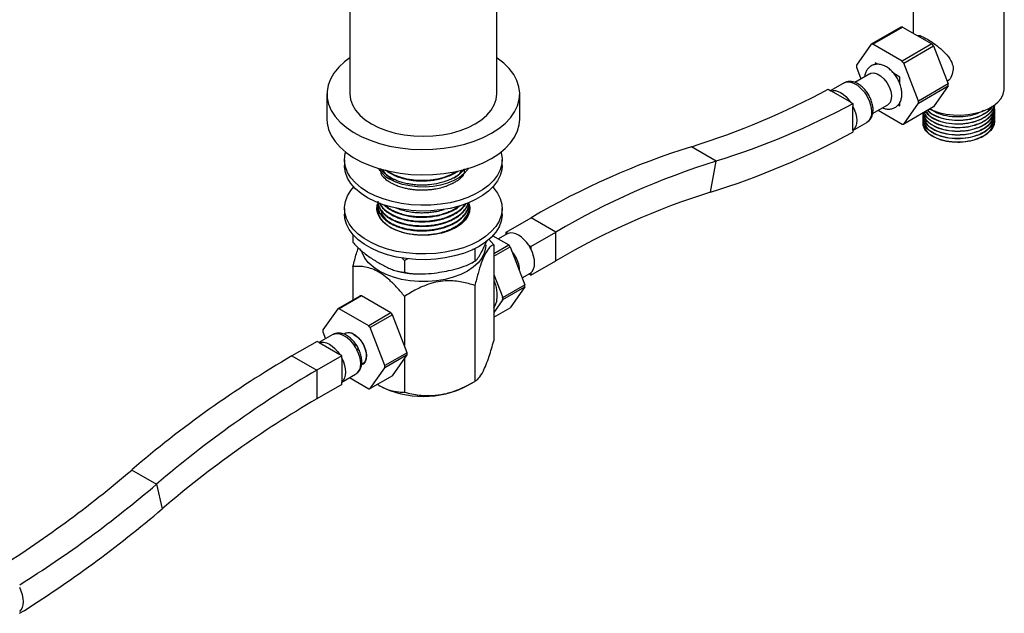
# Model space of a CAD drawing. Units: millimetres. Extents: x 5 to 995, y 5 to 995.
# Drawn here: x 114 to 254, y 717 to 801 of the extents above; entities that cross this region are included whole.
import ezdxf

# ---------------------------------------------------------------- set-up
doc = ezdxf.new("R2010")
doc.units = ezdxf.units.MM

msp = doc.modelspace()

# ---------------------------------------------------------------- linework, layer by layer
at = {"color": 7, "linetype": 'Continuous', "lineweight": 25}
for p, q in [((160.68, 814.98), (160.68, 790.9)), ((181.63, 790.9), (181.63, 814.98)), ((241.02, 804.77), (241.02, 799.56)), ((254.02, 791.62), (254.02, 804.48)), ((239.28, 800.42), (235.04, 797.97)), ((235.26, 797.99), (239.5, 800.44)), ((239.5, 800.44), (243.7, 798.02)), ((235.04, 797.97), (232.94, 794.98)), ((239.46, 795.57), (235.26, 797.99)), ((243.7, 798.02), (239.46, 795.57)), ((239.68, 795.29), (243.92, 797.74)), ((243.92, 797.74), (246.02, 792.33)), ((235.98, 795.13), (235.59, 795.35)), ((235.59, 795.35), (235.59, 795.08)), ((235.97, 795.13), (235.59, 795.35)), ((235.59, 795.35), (235.59, 795.35)), ((241.78, 789.88), (239.68, 795.29)), ((234.85, 793.78), (232.69, 792.54)), ((232.94, 794.69), (233.58, 793.05)), ((239.13, 793.31), (238.27, 793.8)), ((239.12, 793.31), (238.28, 793.79)), ((231.17, 792.47), (229.27, 791.37)), ((239.12, 793.31), (239.13, 793.31)), ((239.13, 792.31), (239.13, 793.31)), ((246.02, 792.33), (241.78, 789.88)), ((157.41, 790.9), (157.41, 787.3)), ((184.91, 787.3), (184.91, 790.9)), ((228.91, 791.58), (229.3, 791.35)), ((232.05, 789.76), (229.3, 791.35)), ((241.78, 789.59), (246.02, 792.04)), ((246.02, 792.04), (243.92, 789.05)), ((232.05, 789.76), (232.44, 789.53)), ((232.44, 789.53), (232.44, 789.11)), ((235.24, 788.12), (237.4, 789.36)), ((238.9, 789.35), (239.12, 789.22)), ((239.12, 789.22), (239.12, 789.67)), ((239.13, 789.23), (239.13, 789.67)), ((239.68, 786.6), (241.78, 789.59)), ((232.44, 785.71), (232.44, 789.11)), ((236.02, 788.57), (239.46, 786.58)), ((239.12, 789.22), (239.13, 789.23)), ((243.92, 789.05), (239.68, 786.6)), ((242.4, 787.92), (242.4, 787.85)), ((252.65, 789.15), (252.65, 789.21)), ((252.65, 788.63), (252.65, 788.69)), ((252.65, 788.11), (252.65, 788.18)), ((232.44, 785.7), (234.42, 786.84)), ((242.4, 787.4), (242.4, 787.33)), ((242.4, 786.88), (242.4, 786.81)), ((252.65, 787.59), (252.65, 787.66)), ((252.65, 787.07), (252.65, 787.14)), ((232.44, 785.71), (232.44, 785.45)), ((212.94, 781.33), (209.4, 783.37)), ((159.91, 781.51), (159.91, 780.69)), ((182.41, 780.69), (182.41, 781.51)), ((212.13, 776.88), (212.94, 781.33)), ((177.66, 775.29), (177.66, 775.37)), ((159.91, 774.56), (159.91, 773.75)), ((164.66, 775.04), (164.66, 774.96)), ((164.66, 774.39), (164.66, 774.31)), ((165.82, 774.97), (166.32, 774.5)), ((177.59, 774.44), (177.54, 774.58)), ((177.67, 774.03), (177.65, 774.24)), ((177.66, 774.64), (177.66, 774.72)), ((177.66, 773.99), (177.66, 774.07)), ((177.67, 774.44), (177.74, 774.19)), ((182.41, 773.75), (182.41, 774.56)), ((182.96, 771.17), (186.54, 773.24)), ((190.07, 771.19), (186.54, 773.24)), ((182.96, 771.17), (183.26, 771)), ((182.96, 770.84), (182.96, 771.17)), ((186.5, 769.13), (190.07, 771.19)), ((190.07, 767.11), (190.07, 771.19)), ((161.12, 770.82), (161.12, 769.75)), ((180.48, 770.2), (181.19, 769.38)), ((181.07, 770.68), (183.33, 769.37)), ((183.11, 770.93), (181.87, 770.21)), ((178.5, 768.69), (178.21, 768.75)), ((178.57, 768.91), (178.5, 768.69)), ((178.5, 768.69), (178.5, 767.06)), ((181.19, 769.38), (181.19, 755.7)), ((181.19, 768.14), (183.33, 769.37)), ((181.19, 767.74), (183.55, 769.1)), ((183.55, 769.1), (185.65, 763.69)), ((186.2, 769.31), (186.5, 769.13)), ((186.5, 769.13), (186.5, 768.79)), ((168.47, 767.14), (168.08, 767.54)), ((168.94, 767.39), (168.47, 767.14)), ((168.47, 767.14), (168.47, 765.5)), ((178.1, 766.82), (178.29, 766.94)), ((186.5, 765.05), (190.07, 767.11)), ((161.12, 766.28), (161.12, 761.5)), ((181.19, 765.13), (182.47, 761.85)), ((185.27, 764.67), (186.36, 765.3)), ((186.5, 765.05), (186.21, 765.22)), ((186.5, 765.4), (186.5, 765.05)), ((178.5, 763.59), (178.5, 749.91)), ((182.47, 761.85), (185.65, 763.69)), ((182.47, 761.56), (185.65, 763.4)), ((185.65, 763.4), (183.55, 760.41)), ((162.12, 762.08), (158.94, 760.24)), ((162.34, 762.1), (159.16, 760.26)), ((166.54, 759.68), (162.34, 762.1)), ((168.47, 762.03), (168.47, 755)), ((182.47, 761.56), (181.19, 759.75)), ((158.94, 760.24), (156.84, 757.26)), ((163.36, 757.84), (159.16, 760.26)), ((181.19, 759.05), (183.55, 760.41)), ((166.54, 759.68), (163.36, 757.84)), ((166.76, 759.4), (163.57, 757.57)), ((168.86, 753.99), (166.76, 759.4)), ((165.67, 752.16), (163.57, 757.57)), ((155.99, 755.6), (152.42, 753.54)), ((156.29, 755.43), (155.99, 755.6)), ((158.25, 756.58), (156.27, 755.44)), ((156.84, 756.96), (157.22, 755.98)), ((160.01, 756.73), (159.85, 756.63)), ((156.29, 755.43), (159.22, 753.73)), ((152.42, 753.54), (155.95, 751.5)), ((159.52, 753.56), (155.95, 751.5)), ((159.52, 753.56), (159.22, 753.73)), ((159.52, 753.21), (159.52, 753.56)), ((159.52, 753.21), (159.52, 749.82)), ((168.86, 753.99), (165.67, 752.16)), ((168.86, 753.7), (165.67, 751.86)), ((166.76, 750.71), (168.86, 753.7)), ((168.47, 753.15), (168.47, 748.36)), ((155.95, 751.5), (155.95, 747.42)), ((162.34, 752.3), (162.51, 752.4)), ((163.57, 748.88), (165.67, 751.86)), ((159.52, 749.81), (161.5, 750.95)), ((160.62, 750.44), (163.36, 748.86)), ((166.76, 750.71), (163.57, 748.88)), ((159.52, 749.48), (155.95, 747.42)), ((159.52, 749.48), (159.52, 749.82)), ((164.79, 749.34), (164.87, 749.3)), ((177.44, 749.3), (178.5, 749.91)), ((129.55, 737.27), (133.09, 735.23)), ((133.09, 735.23), (133.9, 731.72))]:
    msp.add_line(p, q, dxfattribs=at)
at = {"color": 8, "linetype": 'Continuous', "lineweight": 25}
msp.add_line((184.08, 768.08), (183.79, 768.49), dxfattribs=at)
at = {"color": 7, "linetype": 'Continuous', "lineweight": 25, "flags": 128}
for points in [[(160.68, 796.04), (159.92, 795.47), (159.09, 794.7), (158.41, 793.88), (157.91, 793.02), (157.57, 792.14), (157.42, 791.24), (157.44, 790.33), (157.64, 789.43), (158.02, 788.55), (158.57, 787.7), (159.28, 786.89), (160.15, 786.14), (161.16, 785.45), (162.3, 784.82), (163.56, 784.28), (164.91, 783.82), (166.35, 783.46), (167.85, 783.19), (169.39, 783.02), (170.96, 782.96), (172.53, 783), (174.08, 783.14), (175.59, 783.38), (177.05, 783.72), (178.42, 784.16), (179.71, 784.68), (180.88, 785.28)], [(180.88, 785.28), (181.92, 785.96), (182.83, 786.7), (183.58, 787.5), (184.17, 788.33), (184.59, 789.21), (184.84, 790.1), (184.9, 791.01), (184.79, 791.91), (184.5, 792.8), (184.04, 793.67), (183.41, 794.5), (182.62, 795.28), (181.67, 796.01), (181.63, 796.04)], [(234.85, 793.78), (234.98, 793.85), (235.4, 793.9), (235.88, 793.78), (236.37, 793.49), (236.84, 793.07), (237.26, 792.53), (237.59, 791.92), (237.82, 791.29), (237.92, 790.68), (237.89, 790.13), (237.72, 789.69), (237.44, 789.39), (237.4, 789.36)], [(160.68, 790.9), (160.77, 790.11), (161.04, 789.33), (161.48, 788.58), (162.08, 787.87), (162.85, 787.21), (163.75, 786.62), (164.78, 786.1), (165.92, 785.66), (167.15, 785.31), (168.44, 785.05), (169.79, 784.9), (171.16, 784.85), (172.52, 784.9), (173.87, 785.05), (175.16, 785.31), (176.39, 785.66), (177.53, 786.1), (178.56, 786.62)], [(178.56, 786.62), (179.47, 787.21), (180.23, 787.87), (180.83, 788.58), (181.27, 789.33), (181.54, 790.11), (181.63, 790.9)], [(229.3, 791.35), (229.61, 791.4), (229.95, 791.37), (230.31, 791.26), (230.68, 791.08), (231.04, 790.84), (231.4, 790.53), (231.74, 790.17), (232.05, 789.76)], [(243.37, 788.74), (243.75, 788.57), (244.67, 788.25), (245.67, 788.03), (246.72, 787.9), (247.79, 787.87), (248.86, 787.95), (249.89, 788.13), (250.85, 788.4), (251.72, 788.76), (252.48, 789.2), (253.11, 789.7), (253.58, 790.26), (253.88, 790.85), (254.02, 791.47), (254.02, 791.62)], [(232.44, 789.11), (232.67, 788.6), (232.84, 788.08), (232.94, 787.58), (232.97, 787.1), (232.94, 786.67), (232.84, 786.28), (232.67, 785.96), (232.44, 785.71)], [(157.41, 787.3), (157.44, 786.74), (157.64, 785.84), (158.02, 784.96), (158.57, 784.11), (159.28, 783.3), (160.15, 782.55), (161.16, 781.85), (162.3, 781.23), (163.56, 780.69), (164.91, 780.23), (166.35, 779.87), (167.85, 779.6), (169.39, 779.43), (170.96, 779.37), (172.53, 779.4), (174.08, 779.55), (175.59, 779.79), (177.05, 780.13), (178.42, 780.56), (179.71, 781.09), (180.88, 781.69)], [(180.88, 781.69), (181.92, 782.37), (182.83, 783.11), (183.58, 783.9), (184.17, 784.74), (184.59, 785.62), (184.84, 786.51), (184.91, 787.3)], [(163.2, 776.91), (162.27, 777.52), (161.47, 778.2), (160.83, 778.93), (160.35, 779.69), (160.04, 780.49), (159.91, 781.3), (159.96, 782.12), (160.07, 782.61)], [(182.24, 782.61), (182.27, 782.52), (182.4, 781.71), (182.36, 780.89), (182.13, 780.09), (181.74, 779.31), (181.18, 778.56), (180.46, 777.85), (179.59, 777.21), (178.6, 776.63), (177.48, 776.13), (176.26, 775.72), (174.97, 775.39), (173.61, 775.17), (172.21, 775.04), (170.8, 775.01), (169.4, 775.09), (168.02, 775.27), (166.69, 775.54), (165.43, 775.92), (164.26, 776.37), (163.2, 776.91)], [(163.2, 776.1), (162.27, 776.71), (161.47, 777.38), (160.83, 778.11), (160.35, 778.88), (160.04, 779.67), (159.91, 780.48), (159.91, 780.69)], [(182.41, 780.69), (182.36, 780.08), (182.13, 779.27), (181.74, 778.49), (181.18, 777.74), (180.46, 777.04), (179.59, 776.39), (178.6, 775.82), (177.48, 775.32), (176.26, 774.9), (174.97, 774.58), (173.61, 774.35), (172.21, 774.22), (170.8, 774.2), (169.4, 774.27), (168.02, 774.45), (166.69, 774.73), (165.43, 775.1), (164.26, 775.56), (163.2, 776.1)], [(177.54, 780.24), (177.44, 780.09), (176.95, 779.51), (176.31, 778.99), (175.52, 778.53), (174.61, 778.16), (173.61, 777.87), (172.54, 777.69), (171.43, 777.61), (170.32, 777.64), (169.23, 777.77), (168.19, 778), (167.23, 778.33), (166.38, 778.75)], [(179.11, 769.97), (178.05, 769.43), (176.88, 768.97), (175.62, 768.6), (174.29, 768.33), (172.92, 768.15), (171.51, 768.07), (170.1, 768.1), (168.7, 768.23), (167.34, 768.45), (166.05, 768.78), (164.83, 769.19), (163.72, 769.69), (162.72, 770.27), (161.85, 770.91), (161.13, 771.62), (160.57, 772.36), (160.18, 773.15), (159.96, 773.95), (159.91, 774.77), (160.04, 775.58), (160.35, 776.38), (160.83, 777.14), (161.23, 777.63)], [(181.08, 777.63), (181.18, 777.51), (181.74, 776.76), (182.13, 775.98), (182.36, 775.18), (182.4, 774.36), (182.27, 773.55), (181.96, 772.75), (181.48, 771.99), (180.84, 771.26), (180.04, 770.58), (179.11, 769.97)], [(164.9, 775.35), (165.06, 775.08), (165.34, 774.71), (165.62, 774.42), (166.13, 774.03), (166.72, 773.68), (167.28, 773.42), (167.57, 773.31), (168.05, 773.15), (168.7, 772.99), (169.38, 772.86), (169.47, 772.85), (169.52, 772.84), (169.52, 772.84), (169.53, 772.84), (169.53, 772.84), (169.53, 772.84), (169.53, 772.84), (169.53, 772.84), (169.53, 772.84), (169.53, 772.84), (169.53, 772.84), (169.53, 772.84), (169.53, 772.84), (169.54, 772.84), (169.63, 772.83), (169.81, 772.81), (170.34, 772.77), (170.81, 772.75), (171.6, 772.76), (172.02, 772.79), (172.31, 772.83), (172.93, 772.92), (173.73, 773.1), (174.36, 773.29), (174.8, 773.45), (175.32, 773.69), (175.83, 773.98), (176.27, 774.28), (176.56, 774.51), (176.89, 774.84), (177.21, 775.26)], [(177.66, 775.3), (177.77, 774.72), (177.73, 774.09), (177.51, 773.47), (177.11, 772.88), (176.55, 772.34), (175.84, 771.86)], [(175.84, 771.86), (175.01, 771.45), (174.07, 771.13), (173.05, 770.9), (171.97, 770.77), (170.88, 770.74), (169.8, 770.82), (168.75, 771), (167.76, 771.28), (166.87, 771.65), (166.1, 772.09), (165.46, 772.61), (164.98, 773.17), (164.67, 773.78), (164.54, 774.41), (164.58, 775.04), (164.63, 775.23)], [(164.57, 774.16), (164.58, 774.22), (164.66, 774.51)], [(179.11, 769.16), (178.05, 768.62), (176.88, 768.16), (175.62, 767.79), (174.29, 767.51), (172.92, 767.33), (171.51, 767.26), (170.1, 767.28), (168.7, 767.41), (167.34, 767.64), (166.05, 767.96), (164.83, 768.38), (163.72, 768.88), (162.72, 769.45), (161.85, 770.1), (161.13, 770.8), (160.57, 771.55), (160.18, 772.33), (159.96, 773.14), (159.91, 773.75)], [(182.41, 773.75), (182.4, 773.54), (182.27, 772.73), (181.96, 771.94), (181.48, 771.17), (180.84, 770.44), (180.04, 769.77), (179.11, 769.16)], [(186.2, 769.31), (185.87, 769.76), (185.51, 770.16), (185.13, 770.5), (184.73, 770.77), (184.34, 770.96), (183.95, 771.06), (183.59, 771.07), (183.26, 771)], [(177.44, 765.63), (176.48, 765.15), (175.42, 764.75), (174.26, 764.45), (173.05, 764.24), (171.79, 764.14), (170.52, 764.14), (169.27, 764.24), (168.05, 764.45), (166.89, 764.75), (165.83, 765.15), (164.87, 765.63), (164.04, 766.18), (163.35, 766.8), (162.82, 767.46), (162.47, 768.17), (162.38, 768.44)], [(180.05, 769.38), (180.03, 768.89), (179.84, 768.17), (179.49, 767.46), (178.96, 766.8), (178.27, 766.18), (177.44, 765.63)], [(186.5, 765.4), (186.73, 765.64), (186.89, 765.96), (187, 766.35), (187.03, 766.79), (187, 767.26), (186.89, 767.77), (186.73, 768.28), (186.5, 768.79)], [(158.41, 756.65), (158.74, 756.73), (159.1, 756.71), (159.48, 756.61), (159.88, 756.42), (160.27, 756.15), (160.66, 755.81), (161.02, 755.41), (161.35, 754.96)], [(159.84, 756.67), (160.12, 756.83), (160.54, 756.88), (161.01, 756.76), (161.5, 756.48), (161.97, 756.06), (162.39, 755.52), (162.73, 754.91), (162.95, 754.28), (163.05, 753.66), (163.02, 753.12), (162.86, 752.68), (162.57, 752.38), (162.32, 752.27)], [(161.26, 756.6), (161.73, 756.25), (162.17, 755.77), (162.55, 755.21), (162.83, 754.59), (162.99, 753.98), (163.02, 753.4), (162.92, 752.91), (162.7, 752.55), (162.51, 752.4)], [(156.29, 755.43), (156.61, 755.5), (156.98, 755.49), (157.36, 755.38), (157.76, 755.19), (158.15, 754.92), (158.54, 754.58), (158.9, 754.18), (159.22, 753.73)], [(161.64, 754.44), (161.87, 753.93), (162.04, 753.42), (162.14, 752.91), (162.18, 752.44), (162.14, 752), (162.04, 751.61), (161.87, 751.29), (161.64, 751.05)], [(159.52, 753.21), (159.75, 752.71), (159.92, 752.19), (160.02, 751.69), (160.05, 751.21), (160.02, 750.78), (159.92, 750.39), (159.75, 750.07), (159.52, 749.82)], [(113.58, 717.09), (113.81, 717.34), (113.97, 717.66), (114.08, 718.05), (114.11, 718.48), (114.08, 718.96), (113.97, 719.46), (113.81, 719.98), (113.58, 720.49)]]:
    msp.add_lwpolyline(points, dxfattribs=at)
at = {"color": 8, "linetype": 'Continuous', "lineweight": 25, "flags": 128}
msp.add_lwpolyline([(231.17, 792.47), (231.53, 792.6), (232.01, 792.6), (232.53, 792.44), (233.06, 792.14), (233.58, 791.69), (234.06, 791.14), (234.47, 790.51), (234.79, 789.83), (235, 789.14), (235.09, 788.48), (235.06, 787.89), (234.91, 787.39), (234.64, 787.01), (234.42, 786.84)], dxfattribs=at)
at = {"color": 7, "linetype": 'Continuous', "lineweight": 25}
for centre, radius, start, end in [((239.62, 797.93), 2.52, 92.6011, 97.6179), ((235.37, 795.48), 2.52, 92.6011, 97.6179), ((235.93, 791.55), 10.11, 37.8019, 39.7873), ((238.83, 794.84), 5.89, 178.5777, 181.4223), ((231.69, 789.1), 10.11, 37.8019, 39.7873), ((240.13, 792.19), 5.89, 358.5777, 1.4223), ((176.87, 887.95), 109.52, 287.2788, 298.3679), ((180.41, 885.91), 109.52, 287.2788, 298.3679), ((235.89, 789.74), 5.89, 358.5777, 1.4223), ((239.34, 789.1), 2.52, 272.6011, 277.6179), ((178.42, 885.21), 113.44, 287.2827, 298.4368), ((242.47, 677.85), 110.58, 107.4022, 120.3887), ((246.01, 675.81), 110.58, 107.4022, 120.3887), ((168.41, 782.55), 4.31, 211.8444, 241.9483), ((244.02, 675.11), 106.66, 107.4022, 120.3887), ((183.65, 769.98), 1.09, 110.8803, 119.9821), ((175.57, 762.9), 10.11, 37.8019, 39.7873), ((181.49, 766.24), 5.62, 26.9465, 33.0535), ((179.37, 765.02), 5.62, 26.9465, 33.0535), ((185.81, 766.24), 1.09, 300.0106, 309.1322), ((179.76, 763.54), 5.89, 358.5777, 1.4223), ((162.45, 759.59), 2.52, 92.6011, 97.6179), ((176.58, 761.7), 5.89, 358.5777, 1.4223), ((159.27, 757.75), 2.52, 92.6011, 97.6179), ((158.77, 753.21), 10.11, 37.8019, 39.7873), ((162.73, 757.11), 5.89, 178.5777, 181.4223), ((155.59, 751.37), 10.11, 37.8019, 39.7873), ((158.8, 755.63), 1.09, 110.8803, 119.9821), ((160.53, 755.59), 1.25, 54.0706, 114.619), ((156.64, 751.89), 5.62, 26.9465, 33.0535), ((231.1, 618.76), 156.07, 120.2746, 130.5915), ((162.96, 753.85), 5.89, 358.5777, 1.4223), ((234.63, 616.72), 156.07, 120.2746, 130.5915), ((159.78, 752.01), 5.89, 358.5777, 1.4223), ((160.96, 751.89), 1.09, 300.0078, 309.1351), ((163.24, 751.37), 2.52, 272.6011, 277.6179), ((171.16, 761.37), 13.61, 242.4856, 297.509), ((231.84, 617.41), 150.53, 120.2746, 130.5915), ((23.35, 861.56), 163.49, 302.0253, 310.5123), ((26.88, 859.52), 163.49, 302.0253, 310.5123), ((24.09, 860.22), 169.02, 301.9672, 310.5146)]:
    msp.add_arc(centre, radius, start, end, dxfattribs=at)
at = {"color": 8, "linetype": 'Continuous', "lineweight": 25}
msp.add_arc((180.35, 765.42), 4.56, 2.2077, 27.9786, dxfattribs=at)
at = {"color": 7, "linetype": 'Continuous', "lineweight": 25}
for points, knots in [([(241.57, 799.24), (241.7, 799.25), (241.98, 799.27), (242.77, 798.88), (243.72, 798.29), (244.7, 797.56), (245.67, 796.69), (246.42, 795.72), (246.71, 794.92), (246.73, 794.52), (246.73, 794.43)], [0, 0, 0, 0, 0.125126, 0.277933, 0.409073, 0.536776, 0.678135, 0.838869, 0.963676, 1, 1, 1, 1]), ([(236.66, 788.94), (236.74, 788.9), (237, 788.77), (237.45, 788.71), (237.97, 788.75), (238.45, 788.94), (238.86, 789.25), (239.16, 789.68), (239.35, 790.19), (239.43, 790.76), (239.39, 791.4), (239.24, 792.08), (238.97, 792.76), (238.6, 793.41), (238.15, 793.99), (237.63, 794.48), (237.07, 794.85), (236.51, 795.07), (235.97, 795.15), (235.45, 795.09), (234.98, 794.89), (234.58, 794.56), (234.29, 794.12), (234.13, 793.72), (234.11, 793.44), (234.1, 793.35)], [0, 0, 0, 0, 0.0223678, 0.067035, 0.1092443, 0.1503205, 0.193733, 0.2360182, 0.2791587, 0.3249056, 0.3734778, 0.4234971, 0.4734732, 0.5233402, 0.5734329, 0.6240763, 0.6757575, 0.7228805, 0.7672288, 0.8092359, 0.8502738, 0.8934893, 0.935754, 0.9791068, 1, 1, 1, 1]), ([(246.73, 794.43), (246.68, 794.11), (246.58, 793.48), (246.19, 792.87), (245.9, 792.69), (245.88, 792.68)], [0, 0, 0, 0, 0.4852563, 0.9678438, 1, 1, 1, 1]), ([(234.4, 786.85), (234.49, 786.9), (234.73, 787.03), (235.01, 787.39), (235.22, 787.85), (235.31, 788.4), (235.3, 789.01), (235.16, 789.67), (234.91, 790.34), (234.56, 790.97), (234.13, 791.54), (233.63, 792.03), (233.08, 792.41), (232.52, 792.63), (231.99, 792.7), (231.54, 792.65), (231.29, 792.52), (231.19, 792.46)], [0, 0, 0, 0, 0.042265, 0.105522, 0.169219, 0.236441, 0.307745, 0.381197, 0.454607, 0.527816, 0.601226, 0.675256, 0.750501, 0.827307, 0.892832, 0.954936, 1, 1, 1, 1]), ([(239.12, 792.33), (239.12, 792.33), (239.12, 792.66), (239.12, 792.98), (239.12, 793.31)], [0, 0, 0, 0, 0.009624, 1, 1, 1, 1]), ([(252.58, 789.33), (252.58, 789.26), (252.57, 788.9), (252.14, 788.28), (251.33, 787.56), (250.18, 787.01), (248.83, 786.65), (247.31, 786.53), (245.74, 786.68), (244.31, 787.12), (243.26, 787.71), (242.93, 788.19), (242.8, 788.39)], [0, 0, 0, 0, 0.0263664, 0.1339409, 0.2403942, 0.3459924, 0.4536931, 0.5593569, 0.679101, 0.7996987, 0.9180259, 1, 1, 1, 1]), ([(242.8, 788.41), (243, 788.17), (243.42, 787.66), (244.61, 787.06), (246.09, 786.68), (247.74, 786.6), (249.36, 786.81), (250.8, 787.32), (251.88, 788.05), (252.48, 788.76), (252.53, 789.19), (252.54, 789.31)], [0, 0, 0, 0, 0.104873, 0.225269, 0.34836, 0.469339, 0.591359, 0.714013, 0.834496, 0.957635, 1, 1, 1, 1]), ([(242.47, 788.16), (242.44, 788.06), (242.32, 787.66), (242.63, 786.95), (243.38, 786.14), (244.6, 785.51), (246.09, 785.13), (247.74, 785.04), (249.36, 785.26), (250.79, 785.76), (251.91, 786.5), (252.54, 787.4), (252.75, 788.1), (252.61, 788.45), (252.59, 788.49)], [0, 0, 0, 0, 0.03108, 0.126712, 0.223202, 0.317787, 0.41449, 0.509532, 0.605394, 0.701752, 0.796406, 0.893146, 0.988013, 1, 1, 1, 1]), ([(242.47, 787.64), (242.44, 787.54), (242.32, 787.15), (242.63, 786.43), (243.38, 785.62), (244.6, 784.99), (246.09, 784.61), (247.74, 784.52), (249.36, 784.74), (250.79, 785.24), (251.91, 785.98), (252.54, 786.88), (252.75, 787.58), (252.61, 787.93), (252.59, 787.97)], [0, 0, 0, 0, 0.03108, 0.126712, 0.223202, 0.317787, 0.41449, 0.509532, 0.605394, 0.701752, 0.796406, 0.893146, 0.988013, 1, 1, 1, 1]), ([(252.6, 788.11), (252.6, 787.93), (252.61, 787.45), (252.15, 786.72), (251.33, 786.01), (250.18, 785.45), (248.83, 785.1), (247.31, 784.98), (245.74, 785.12), (244.3, 785.56), (243.18, 786.24), (242.5, 787.03), (242.45, 787.6), (242.43, 787.85)], [0, 0, 0, 0, 0.057633, 0.148796, 0.239009, 0.328497, 0.419767, 0.509311, 0.610787, 0.712986, 0.813262, 0.915773, 1, 1, 1, 1]), ([(242.46, 788.21), (242.51, 787.96), (242.62, 787.41), (243.4, 786.66), (244.59, 786.02), (246.09, 785.65), (247.74, 785.56), (249.36, 785.78), (250.79, 786.28), (251.91, 787.02), (252.54, 787.91), (252.75, 788.62), (252.61, 788.97), (252.59, 789.01)], [0, 0, 0, 0, 0.080826, 0.182386, 0.281941, 0.383725, 0.483761, 0.584659, 0.686081, 0.785709, 0.887531, 0.987383, 1, 1, 1, 1]), ([(252.6, 788.63), (252.6, 788.45), (252.61, 787.97), (252.15, 787.24), (251.33, 786.52), (250.18, 785.97), (248.83, 785.62), (247.31, 785.5), (245.74, 785.64), (244.3, 786.08), (243.19, 786.76), (242.53, 787.5), (242.48, 788.01), (242.46, 788.21)], [0, 0, 0, 0, 0.058679, 0.151497, 0.243346, 0.334459, 0.427385, 0.518554, 0.621871, 0.725925, 0.82802, 0.932392, 1, 1, 1, 1]), ([(252.6, 789.15), (252.6, 788.97), (252.61, 788.49), (252.15, 787.76), (251.33, 787.04), (250.18, 786.49), (248.83, 786.14), (247.31, 786.01), (245.75, 786.16), (244.29, 786.6), (243.21, 787.28), (242.61, 787.87), (242.56, 788.22), (242.55, 788.26)], [0, 0, 0, 0, 0.0619718, 0.1599973, 0.257001, 0.3532256, 0.451366, 0.5476504, 0.6567651, 0.7666578, 0.8744814, 0.9847098, 1, 1, 1, 1]), ([(242.59, 788.29), (242.62, 788.19), (242.72, 787.79), (243.41, 787.18), (244.59, 786.54), (246.09, 786.17), (247.74, 786.08), (249.36, 786.3), (250.8, 786.8), (251.9, 787.54), (252.56, 788.37), (252.59, 788.96), (252.61, 789.21)], [0, 0, 0, 0, 0.034539, 0.145146, 0.253569, 0.36442, 0.473367, 0.583253, 0.693709, 0.802211, 0.913104, 1, 1, 1, 1]), ([(252.29, 789.14), (252.23, 789.03), (252.04, 788.64), (251.31, 788.08), (250.19, 787.52), (248.83, 787.17), (247.31, 787.05), (245.74, 787.2), (244.32, 787.64), (243.39, 788.13), (243.13, 788.49), (243.07, 788.56)], [0, 0, 0, 0, 0.050124, 0.173902, 0.296687, 0.421917, 0.544778, 0.68401, 0.824236, 0.961821, 1, 1, 1, 1]), ([(243.12, 788.59), (243.23, 788.47), (243.57, 788.08), (244.61, 787.59), (246.09, 787.2), (247.74, 787.12), (249.37, 787.33), (250.78, 787.84), (251.78, 788.45), (252.08, 788.91), (252.18, 789.08)], [0, 0, 0, 0, 0.063756, 0.205362, 0.350138, 0.492429, 0.635946, 0.780208, 0.921917, 1, 1, 1, 1]), ([(251.07, 788.53), (250.78, 788.37), (250.12, 788.01), (248.83, 787.7), (247.31, 787.57), (245.75, 787.72), (244.34, 788.12), (243.7, 788.56), (243.41, 788.76)], [0, 0, 0, 0, 0.135407, 0.303173, 0.467767, 0.654294, 0.84215, 1, 1, 1, 1]), ([(242.47, 787.12), (242.44, 787.03), (242.32, 786.63), (242.63, 785.91), (243.38, 785.1), (244.6, 784.47), (246.09, 784.09), (247.74, 784.01), (249.36, 784.22), (250.79, 784.72), (251.91, 785.46), (252.54, 786.36), (252.75, 787.06), (252.61, 787.41), (252.59, 787.45)], [0, 0, 0, 0, 0.03108, 0.126712, 0.223202, 0.317787, 0.41449, 0.509532, 0.605394, 0.701752, 0.796406, 0.893146, 0.988013, 1, 1, 1, 1]), ([(252.6, 787.59), (252.6, 787.41), (252.61, 786.94), (252.15, 786.21), (251.33, 785.49), (250.18, 784.93), (248.83, 784.58), (247.31, 784.46), (245.74, 784.61), (244.3, 785.04), (243.18, 785.72), (242.5, 786.52), (242.45, 787.08), (242.43, 787.34)], [0, 0, 0, 0, 0.057633, 0.148796, 0.239009, 0.328497, 0.419767, 0.509311, 0.610787, 0.712986, 0.813262, 0.915773, 1, 1, 1, 1]), ([(252.6, 787.07), (252.6, 786.89), (252.61, 786.42), (252.15, 785.69), (251.33, 784.97), (250.18, 784.41), (248.83, 784.06), (247.31, 783.94), (245.74, 784.09), (244.3, 784.52), (243.18, 785.2), (242.5, 786), (242.45, 786.56), (242.43, 786.82)], [0, 0, 0, 0, 0.057633, 0.148796, 0.239009, 0.328497, 0.419767, 0.509311, 0.610787, 0.712986, 0.813262, 0.915773, 1, 1, 1, 1]), ([(165.03, 780.24), (165.05, 779.91), (165.08, 779.41), (165.46, 779.05), (165.86, 778.65), (166.41, 778.3), (166.83, 778.07), (167.33, 777.85), (167.89, 777.65), (168.54, 777.47), (169.12, 777.35), (169.66, 777.28), (170.05, 777.24), (170.31, 777.22), (170.39, 777.22), (170.43, 777.22), (170.43, 777.22), (170.43, 777.22), (170.43, 777.22), (170.43, 777.22), (170.43, 777.22), (170.43, 777.22), (170.43, 777.22), (170.43, 777.22), (170.43, 777.22), (170.45, 777.22), (170.49, 777.21), (170.58, 777.21), (170.77, 777.2), (171.14, 777.2), (171.55, 777.21), (172, 777.25), (172.42, 777.29), (173.07, 777.39), (173.82, 777.56), (174.51, 777.79), (174.96, 777.98), (175.19, 778.08), (175.27, 778.12), (175.27, 778.12), (175.27, 778.12), (175.27, 778.12), (175.27, 778.12), (175.27, 778.12), (175.27, 778.12), (175.27, 778.12), (175.27, 778.12), (175.27, 778.12), (175.27, 778.12), (175.27, 778.12), (175.29, 778.13), (175.32, 778.15), (175.39, 778.18), (175.53, 778.26), (175.8, 778.41), (176.08, 778.59), (176.36, 778.8), (176.6, 779.02), (176.97, 779.28), (177.04, 779.85), (177.08, 780.2)], [0, 0, 0, 0, 0.053721, 0.079567, 0.156218, 0.194508, 0.233302, 0.263132, 0.31115, 0.356008, 0.394244, 0.425047, 0.457302, 0.467156, 0.472825, 0.47304, 0.473141, 0.473166, 0.473169, 0.47317, 0.47317, 0.473171, 0.473181, 0.473219, 0.473294, 0.473597, 0.476022, 0.480871, 0.49057, 0.509965, 0.548744, 0.566338, 0.591971, 0.626675, 0.688278, 0.735954, 0.769197, 0.787997, 0.788352, 0.788524, 0.788545, 0.788556, 0.788561, 0.788562, 0.788562, 0.788563, 0.788563, 0.788568, 0.788578, 0.788729, 0.789032, 0.791456, 0.796305, 0.806002, 0.825395, 0.864168, 0.881385, 0.907035, 0.942172, 1, 1, 1, 1]), ([(165.08, 780.23), (165.09, 780.22), (165.16, 780.1), (165.31, 779.92), (165.6, 779.62), (166.01, 779.28), (166.55, 778.94), (167.1, 778.68), (167.65, 778.46), (168.28, 778.26), (168.97, 778.11), (169.72, 777.99), (170.5, 777.93), (171.3, 777.93), (172.28, 777.99), (173.21, 778.14), (174.09, 778.38), (174.77, 778.62), (175.38, 778.9), (175.94, 779.22), (176.51, 779.62), (176.79, 779.95), (176.96, 780.15)], [0, 0, 0, 0, 0.004841, 0.0438897, 0.0706186, 0.1270125, 0.1873542, 0.2324594, 0.2722474, 0.3214785, 0.3766103, 0.4196589, 0.4771538, 0.5347804, 0.577764, 0.6713837, 0.7241978, 0.7692724, 0.8263141, 0.8770266, 0.9236885, 1, 1, 1, 1]), ([(165.36, 780.16), (165.43, 780.02), (165.61, 779.6), (166.18, 779.06), (166.78, 778.76), (167.01, 778.64)], [0, 0, 0, 0, 0.23739, 0.719183, 1, 1, 1, 1]), ([(165.77, 780.05), (165.81, 780.02), (165.93, 779.92), (166.17, 779.75), (166.51, 779.54), (166.81, 779.39), (167.07, 779.26), (167.33, 779.15), (167.75, 779), (168.34, 778.81), (169.02, 778.67), (169.66, 778.57), (170.18, 778.52), (170.67, 778.5), (171.17, 778.5), (171.54, 778.51), (171.78, 778.53), (171.91, 778.54), (172.2, 778.56), (172.68, 778.62), (173.38, 778.75), (174.06, 778.94), (174.64, 779.14), (175.07, 779.32), (175.46, 779.51), (175.8, 779.7), (176, 779.84), (176.08, 779.9)], [0, 0, 0, 0, 0.015903, 0.055477, 0.098213, 0.140949, 0.158654, 0.185995, 0.224315, 0.283559, 0.358031, 0.407708, 0.449999, 0.489811, 0.532531, 0.57525, 0.583304, 0.59367, 0.607751, 0.65563, 0.71581, 0.792417, 0.841786, 0.884108, 0.924126, 0.96684, 1, 1, 1, 1]), ([(165.97, 780), (166.05, 779.94), (166.33, 779.7), (167.04, 779.34), (167.92, 779.01), (168.79, 778.79), (169.67, 778.64), (170.58, 778.57), (171.52, 778.58), (172.36, 778.65), (173.17, 778.79), (173.93, 778.97), (174.71, 779.24), (175.38, 779.54), (175.78, 779.78), (175.93, 779.87)], [0, 0, 0, 0, 0.036257, 0.134811, 0.250102, 0.31739, 0.38724, 0.490868, 0.559079, 0.635712, 0.710566, 0.781161, 0.848309, 0.944235, 1, 1, 1, 1]), ([(175.49, 778.9), (175.82, 779.11), (176.37, 779.45), (176.63, 779.9), (176.74, 780.09)], [0, 0, 0, 0, 0.595844, 1, 1, 1, 1]), ([(177.38, 780.11), (177.41, 780.17), (177.46, 780.24), (177.48, 780.31), (177.48, 780.31)], [0, 0, 0, 0, 0.924217, 1, 1, 1, 1]), ([(164.68, 775.28), (164.67, 775.22), (164.63, 775), (164.68, 774.63), (164.81, 774.2), (165.03, 773.79), (165.31, 773.42), (165.65, 773.1), (166.04, 772.78), (166.54, 772.46), (167.18, 772.16), (167.81, 771.92), (168.49, 771.73), (169.16, 771.59), (169.8, 771.51), (170.37, 771.46), (170.98, 771.44), (171.67, 771.46), (172.31, 771.52), (172.9, 771.61), (173.55, 771.75), (174.22, 771.94), (174.83, 772.17), (175.34, 772.4), (175.78, 772.64), (176.13, 772.87), (176.43, 773.1), (176.74, 773.38), (177.06, 773.74), (177.33, 774.13), (177.49, 774.48), (177.57, 774.73), (177.61, 774.92), (177.65, 775.12), (177.65, 775.27), (177.65, 775.37)], [0, 0, 0, 0, 0.016555, 0.056132, 0.095032, 0.12626, 0.166057, 0.197982, 0.222933, 0.265545, 0.306611, 0.344429, 0.375486, 0.4163, 0.448171, 0.469438, 0.499531, 0.536855, 0.567918, 0.592793, 0.623514, 0.666682, 0.698499, 0.727047, 0.757891, 0.783883, 0.802724, 0.82796, 0.863344, 0.901879, 0.931169, 0.951206, 0.961986, 0.977727, 1, 1, 1, 1]), ([(164.66, 775.61), (164.66, 775.6), (164.65, 775.51), (164.67, 775.37), (164.7, 775.17), (164.77, 774.91), (164.92, 774.54), (165.21, 774.1), (165.6, 773.71), (166.14, 773.27), (166.64, 772.98), (167.09, 772.77), (167.24, 772.71), (167.55, 772.58), (168.1, 772.4), (168.86, 772.21), (169.65, 772.09), (170.31, 772.03), (170.86, 772.01), (171.38, 772.02), (171.82, 772.05), (172.27, 772.09), (172.84, 772.17), (173.54, 772.31), (174.21, 772.5), (174.76, 772.7), (175.24, 772.91), (175.72, 773.17), (176.08, 773.41), (176.36, 773.62), (176.59, 773.81), (176.89, 774.1), (177.19, 774.47), (177.41, 774.86), (177.54, 775.17), (177.57, 775.34), (177.59, 775.42)], [0, 0, 0, 0, 0.003231, 0.025234, 0.037972, 0.05841, 0.094776, 0.143153, 0.185608, 0.217691, 0.289258, 0.296665, 0.305934, 0.320032, 0.355177, 0.404323, 0.447857, 0.480762, 0.507089, 0.533416, 0.559743, 0.575773, 0.602005, 0.650191, 0.687541, 0.71501, 0.748327, 0.779054, 0.814148, 0.830382, 0.848361, 0.875004, 0.917707, 0.953979, 0.979859, 1, 1, 1, 1]), ([(164.66, 774.96), (164.66, 774.94), (164.64, 774.79), (164.69, 774.56), (164.78, 774.23), (164.92, 773.91), (165.16, 773.53), (165.48, 773.17), (165.82, 772.87), (166.2, 772.6), (166.65, 772.33), (167.22, 772.06), (167.87, 771.82), (168.61, 771.62), (169.38, 771.48), (170.04, 771.4), (170.7, 771.37), (171.39, 771.37), (172.11, 771.42), (172.86, 771.52), (173.62, 771.68), (174.35, 771.9), (174.88, 772.1), (175.25, 772.28), (175.63, 772.47), (175.98, 772.69), (176.3, 772.92), (176.56, 773.13), (176.87, 773.43), (177.19, 773.83), (177.44, 774.26), (177.58, 774.68), (177.65, 775.02), (177.65, 775.22), (177.65, 775.29)], [0, 0, 0, 0, 0.00496, 0.039628, 0.061562, 0.090825, 0.125735, 0.167735, 0.19732, 0.217437, 0.258956, 0.293437, 0.32724, 0.374647, 0.415525, 0.446827, 0.473654, 0.512936, 0.547973, 0.579695, 0.625338, 0.665468, 0.697822, 0.718106, 0.733864, 0.771692, 0.792584, 0.806582, 0.837548, 0.877021, 0.916594, 0.949639, 0.98353, 1, 1, 1, 1]), ([(164.7, 775.43), (164.72, 775.27), (164.75, 774.98), (164.96, 774.58), (165.24, 774.15), (165.65, 773.73), (166.14, 773.36), (166.76, 772.99), (167.44, 772.69), (168.23, 772.44), (168.99, 772.27), (169.83, 772.15), (170.64, 772.1), (171.52, 772.1), (172.37, 772.17), (173.25, 772.33), (174.16, 772.56), (175.1, 772.91), (175.99, 773.4), (176.6, 773.88), (177.04, 774.35), (177.34, 774.8), (177.52, 775.16), (177.56, 775.37), (177.57, 775.41)], [0, 0, 0, 0, 0.046272, 0.080056, 0.119203, 0.173527, 0.2157, 0.250283, 0.31629, 0.35307, 0.394705, 0.448117, 0.490662, 0.524017, 0.58684, 0.626333, 0.669012, 0.74225, 0.798999, 0.860594, 0.901175, 0.942714, 0.989559, 1, 1, 1, 1]), ([(164.86, 775.37), (164.88, 775.31), (164.96, 775.13), (165.18, 774.81), (165.5, 774.45), (165.82, 774.17), (166.1, 773.96), (166.38, 773.79), (166.69, 773.61), (166.97, 773.47), (167.34, 773.31), (167.88, 773.11), (168.64, 772.91), (169.41, 772.77), (170.02, 772.7), (170.53, 772.67), (170.98, 772.66), (171.43, 772.67), (171.81, 772.69), (172.26, 772.74), (172.88, 772.82), (173.64, 772.98), (174.36, 773.2), (174.87, 773.4), (175.21, 773.55), (175.52, 773.71), (175.86, 773.91), (176.17, 774.12), (176.42, 774.31), (176.65, 774.51), (176.93, 774.8), (177.15, 775.06), (177.24, 775.23), (177.26, 775.28)], [0, 0, 0, 0, 0.017133, 0.060338, 0.111826, 0.14736, 0.166926, 0.196978, 0.222625, 0.247996, 0.26488, 0.307495, 0.366416, 0.416543, 0.454481, 0.48022, 0.509848, 0.535501, 0.561154, 0.578219, 0.618366, 0.67495, 0.724182, 0.763574, 0.78437, 0.800787, 0.8361, 0.871529, 0.884105, 0.911434, 0.94445, 0.984807, 1, 1, 1, 1]), ([(164.68, 774.69), (164.67, 774.59), (164.64, 774.39), (164.67, 774.1), (164.74, 773.78), (164.88, 773.42), (165.12, 773.01), (165.46, 772.62), (165.84, 772.29), (166.23, 772.01), (166.62, 771.78), (166.99, 771.6), (167.39, 771.43), (167.94, 771.23), (168.68, 771.03), (169.46, 770.9), (170.17, 770.83), (170.8, 770.8), (171.36, 770.8), (171.84, 770.83), (172.32, 770.88), (172.96, 770.97), (173.74, 771.14), (174.66, 771.43), (175.43, 771.78), (175.95, 772.11), (176.16, 772.25), (176.23, 772.31), (176.24, 772.31), (176.24, 772.31), (176.24, 772.31), (176.24, 772.31), (176.24, 772.31), (176.24, 772.31), (176.24, 772.31), (176.24, 772.31), (176.24, 772.31), (176.24, 772.31), (176.24, 772.31), (176.24, 772.31), (176.25, 772.32), (176.33, 772.38), (176.54, 772.55), (176.89, 772.88), (177.25, 773.34), (177.52, 773.86), (177.65, 774.38), (177.68, 774.76), (177.64, 774.96), (177.63, 775)], [0, 0, 0, 0, 0.025255, 0.050454, 0.073458, 0.104077, 0.142307, 0.181923, 0.212594, 0.240622, 0.270616, 0.291082, 0.310296, 0.340895, 0.382869, 0.42561, 0.456248, 0.484479, 0.51446, 0.533818, 0.551628, 0.582198, 0.625514, 0.667392, 0.727836, 0.758095, 0.773229, 0.773465, 0.773584, 0.773643, 0.773646, 0.773648, 0.773649, 0.77365, 0.77365, 0.773651, 0.773653, 0.773685, 0.77376, 0.773951, 0.774503, 0.776282, 0.792403, 0.822923, 0.867826, 0.911254, 0.951558, 0.991862, 1, 1, 1, 1]), ([(164.68, 774.03), (164.68, 774.02), (164.65, 773.91), (164.65, 773.79), (164.66, 773.68), (164.66, 773.68)], [0, 0, 0, 0, 0.060332, 0.966829, 1, 1, 1, 1]), ([(164.66, 774.31), (164.66, 774.26), (164.66, 774.15), (164.67, 774.02), (164.69, 773.95), (164.69, 773.93)], [0, 0, 0, 0, 0.457763, 0.86689, 1, 1, 1, 1]), ([(165.14, 774.24), (165.14, 774.2), (165.15, 773.86), (165.54, 773.25), (166.15, 772.6), (166.72, 772.31), (166.92, 772.21)], [0, 0, 0, 0, 0.0608941, 0.436251, 0.8111055, 1, 1, 1, 1]), ([(165.51, 775.1), (165.52, 775.09), (165.59, 775.01), (165.76, 774.87), (166.16, 774.56), (166.61, 774.3), (167.05, 774.09), (167.29, 773.98), (167.64, 773.85), (168.2, 773.67), (168.85, 773.51), (169.46, 773.41), (169.93, 773.36), (170.64, 773.31), (171.37, 773.31), (172.16, 773.37), (172.83, 773.46), (173.57, 773.61), (174.28, 773.82), (174.91, 774.06), (175.52, 774.35), (176.04, 774.66), (176.31, 774.88), (176.41, 774.96)], [0, 0, 0, 0, 0.002537, 0.037509, 0.068468, 0.164908, 0.185295, 0.204261, 0.234775, 0.285553, 0.352349, 0.399449, 0.432552, 0.465655, 0.56482, 0.601203, 0.64929, 0.721587, 0.781405, 0.830682, 0.893973, 0.961866, 1, 1, 1, 1]), ([(165.69, 775.03), (165.74, 774.98), (165.89, 774.84), (166.2, 774.62), (166.6, 774.38), (167.05, 774.16), (167.62, 773.93), (168.35, 773.7), (169.16, 773.54), (169.83, 773.45), (170.33, 773.41), (170.82, 773.39), (171.34, 773.4), (171.94, 773.43), (172.62, 773.51), (173.41, 773.65), (174.18, 773.87), (174.76, 774.08), (175.19, 774.27), (175.59, 774.48), (175.95, 774.69), (176.18, 774.86), (176.27, 774.93)], [0, 0, 0, 0, 0.023743, 0.069735, 0.121527, 0.165679, 0.214901, 0.292659, 0.368574, 0.424303, 0.459825, 0.490849, 0.542624, 0.586237, 0.635173, 0.711403, 0.783248, 0.838515, 0.87719, 0.911958, 0.963743, 1, 1, 1, 1]), ([(167.24, 774.65), (167.44, 774.58), (167.9, 774.4), (168.66, 774.2), (169.43, 774.06), (170.07, 773.99), (170.71, 773.96), (171.39, 773.96), (172.13, 774.01), (172.89, 774.12), (173.56, 774.25), (173.97, 774.39), (174.11, 774.43)], [0, 0, 0, 0, 0.098582, 0.234196, 0.34796, 0.432966, 0.501529, 0.616695, 0.713194, 0.807172, 0.936984, 1, 1, 1, 1]), ([(173.68, 771.06), (173.78, 771.09), (174.01, 771.15), (174.31, 771.25), (174.66, 771.37), (175.03, 771.52), (175.48, 771.74), (175.9, 771.98), (176.24, 772.23), (176.54, 772.47), (176.87, 772.78), (177.18, 773.17), (177.43, 773.6), (177.59, 774.04), (177.67, 774.39), (177.65, 774.6), (177.64, 774.64)], [0, 0, 0, 0, 0.0441024, 0.0963435, 0.1343612, 0.2059775, 0.2702484, 0.3635539, 0.4322354, 0.4810259, 0.5635427, 0.6713751, 0.7663698, 0.8631037, 0.9721787, 1, 1, 1, 1]), ([(177.64, 774.07), (177.65, 774.11), (177.66, 774.21), (177.64, 774.31), (177.63, 774.37)], [0, 0, 0, 0, 0.406279, 1, 1, 1, 1]), ([(161.12, 769.75), (161.26, 769.58), (161.56, 769.23), (162.09, 768.72), (162.7, 768.2), (163.39, 767.69), (164.09, 767.23), (164.56, 766.95), (164.79, 766.81)], [0, 0, 0, 0, 0.130002, 0.261684, 0.443328, 0.626599, 0.813013, 1, 1, 1, 1]), ([(179.85, 769.14), (179.96, 769.38), (180.09, 769.65), (180.21, 769.96), (180.22, 769.99)], [0, 0, 0, 0, 0.910154, 1, 1, 1, 1]), ([(161.12, 766.28), (161.28, 766.92), (161.52, 767.88), (161.79, 768.67), (161.88, 768.93)], [0, 0, 0, 0, 0.665677, 1, 1, 1, 1]), ([(181.19, 769.38), (181.03, 769.31), (180.7, 769.16), (180.22, 768.56), (179.78, 767.7), (179.38, 766.67), (178.94, 765.29), (178.65, 764.16), (178.5, 763.59)], [0, 0, 0, 0, 0.194388, 0.394942, 0.522294, 0.649683, 0.822275, 1, 1, 1, 1]), ([(178.5, 767.06), (178.58, 767.1), (178.74, 767.2), (179.05, 767.61), (179.42, 768.24), (179.7, 768.84), (179.85, 769.14)], [0, 0, 0, 0, 0.187923, 0.380265, 0.68811, 1, 1, 1, 1]), ([(173.48, 765.46), (173.91, 765.53), (174.82, 765.69), (176.23, 766.05), (177.51, 766.49), (178.23, 766.9), (178.5, 767.06)], [0, 0, 0, 0, 0.246257, 0.532339, 0.823175, 1, 1, 1, 1]), ([(183.96, 768.04), (184, 768.05), (184.04, 768.06), (184.08, 768.08), (184.08, 768.08)], [0, 0, 0, 0, 0.945187, 1, 1, 1, 1]), ([(183.96, 768.04), (184, 768.05), (184.04, 768.06), (184.08, 768.08), (184.08, 768.08)], [0, 0, 0, 0, 0.943619, 1, 1, 1, 1]), ([(184.38, 767.56), (184.37, 767.56), (184.33, 767.53), (184.27, 767.48), (184.22, 767.42), (184.21, 767.4)], [0, 0, 0, 0, 0.11427, 0.712716, 1, 1, 1, 1]), ([(184.38, 767.56), (184.37, 767.56), (184.33, 767.53), (184.27, 767.48), (184.22, 767.42), (184.21, 767.4)], [0, 0, 0, 0, 0.11951, 0.718979, 1, 1, 1, 1]), ([(168.47, 762.03), (168.42, 762.09), (168.04, 762.56), (167.31, 763.41), (166.28, 764.42), (165.27, 765.21), (164.31, 765.77), (163.36, 766.12), (162.28, 766.33), (161.56, 766.3), (161.12, 766.28)], [0, 0, 0, 0, 0.020957, 0.168167, 0.315097, 0.438403, 0.561623, 0.684548, 0.807647, 1, 1, 1, 1]), ([(164.79, 766.81), (165.03, 766.68), (165.5, 766.41), (166.21, 766.06), (166.92, 765.77), (167.54, 765.59), (168.06, 765.5), (168.33, 765.5), (168.47, 765.5)], [0, 0, 0, 0, 0.1872027, 0.3749218, 0.5651183, 0.7568792, 0.8778385, 1, 1, 1, 1]), ([(167.58, 765.61), (167.78, 765.56), (168.4, 765.41), (169.2, 765.29), (169.79, 765.26), (169.94, 765.26)], [0, 0, 0, 0, 0.260763, 0.817794, 1, 1, 1, 1]), ([(168.47, 765.5), (168.76, 765.43), (169.35, 765.28), (170.5, 765.2), (171.88, 765.24), (172.95, 765.39), (173.48, 765.46)], [0, 0, 0, 0, 0.187923, 0.380265, 0.68811, 1, 1, 1, 1]), ([(178.5, 763.59), (177.9, 763.77), (176.66, 764.14), (174.87, 764.3), (173.25, 764.13), (171.74, 763.74), (170.11, 763.04), (169.02, 762.37), (168.47, 762.03)], [0, 0, 0, 0, 0.194379, 0.394925, 0.520269, 0.649698, 0.822283, 1, 1, 1, 1]), ([(181.19, 764.28), (181.23, 764.21), (181.5, 763.63), (181.7, 762.5), (181.61, 761.64), (181.57, 761.21)], [0, 0, 0, 0, 0.0650134, 0.5315231, 1, 1, 1, 1]), ([(181.19, 760.4), (181.27, 760.5), (181.43, 760.73), (181.52, 761.04), (181.57, 761.21)], [0, 0, 0, 0, 0.446749, 1, 1, 1, 1]), ([(181.19, 760.42), (181.31, 760.59), (181.47, 760.82), (181.55, 761.13), (181.57, 761.21)], [0, 0, 0, 0, 0.735109, 1, 1, 1, 1]), ([(161.39, 755.4), (161.25, 755.57), (160.95, 755.93), (160.43, 756.35), (159.88, 756.65), (159.34, 756.79), (158.86, 756.8), (158.58, 756.72), (158.45, 756.68)], [0, 0, 0, 0, 0.173917, 0.359145, 0.548046, 0.71627, 0.87448, 1, 1, 1, 1]), ([(178.5, 749.91), (178.69, 750.04), (179.06, 750.31), (179.62, 751.14), (180.12, 752.26), (180.64, 753.7), (180.98, 754.94), (181.19, 755.7)], [0, 0, 0, 0, 0.216202, 0.439797, 0.595906, 0.752204, 1, 1, 1, 1]), ([(161.35, 754.96), (161.35, 754.96), (161.4, 754.99), (161.45, 755.05), (161.5, 755.15), (161.48, 755.3), (161.39, 755.4), (161.33, 755.46)], [0, 0, 0, 0, 0.032788, 0.197254, 0.365155, 0.623341, 1, 1, 1, 1]), ([(161.35, 754.96), (161.35, 754.96), (161.39, 754.99), (161.45, 755.04), (161.5, 755.15), (161.48, 755.27), (161.41, 755.35), (161.38, 755.39)], [0, 0, 0, 0, 0.036232, 0.225986, 0.41943, 0.716486, 1, 1, 1, 1]), ([(162.05, 754.26), (161.95, 754.47), (161.77, 754.87), (161.51, 755.23), (161.39, 755.4)], [0, 0, 0, 0, 0.519392, 1, 1, 1, 1]), ([(162.04, 754.25), (162.03, 754.28), (162, 754.38), (161.91, 754.47), (161.78, 754.49), (161.69, 754.47), (161.65, 754.44), (161.64, 754.44)], [0, 0, 0, 0, 0.163366, 0.55222, 0.770653, 0.990484, 1, 1, 1, 1]), ([(162.04, 754.26), (162.03, 754.29), (162, 754.38), (161.91, 754.47), (161.78, 754.49), (161.69, 754.47), (161.65, 754.44), (161.64, 754.44)], [0, 0, 0, 0, 0.1583511, 0.5473976, 0.768062, 0.9901426, 1, 1, 1, 1]), ([(161.69, 751.08), (161.77, 751.15), (161.98, 751.34), (162.21, 751.74), (162.36, 752.24), (162.4, 752.83), (162.31, 753.47), (162.18, 753.96), (162.06, 754.22), (162.05, 754.26)], [0, 0, 0, 0, 0.110902, 0.268182, 0.430252, 0.602778, 0.783336, 0.965783, 1, 1, 1, 1]), ([(164.62, 749.48), (164.75, 749.39), (165.34, 748.99), (166.37, 748.62), (167.52, 748.38), (168.19, 748.36), (168.47, 748.36)], [0, 0, 0, 0, 0.1017, 0.43821, 0.775592, 1, 1, 1, 1]), ([(168.47, 748.36), (169.15, 748.2), (170.55, 747.87), (172.62, 747.83), (174.49, 748.16), (176.42, 748.79), (177.71, 749.48), (178.5, 749.91)], [0, 0, 0, 0, 0.216202, 0.439797, 0.595906, 0.752204, 1, 1, 1, 1])]:
    msp.add_open_spline(points, degree=3, knots=knots, dxfattribs=at)

doc.saveas('drawing.dxf')
